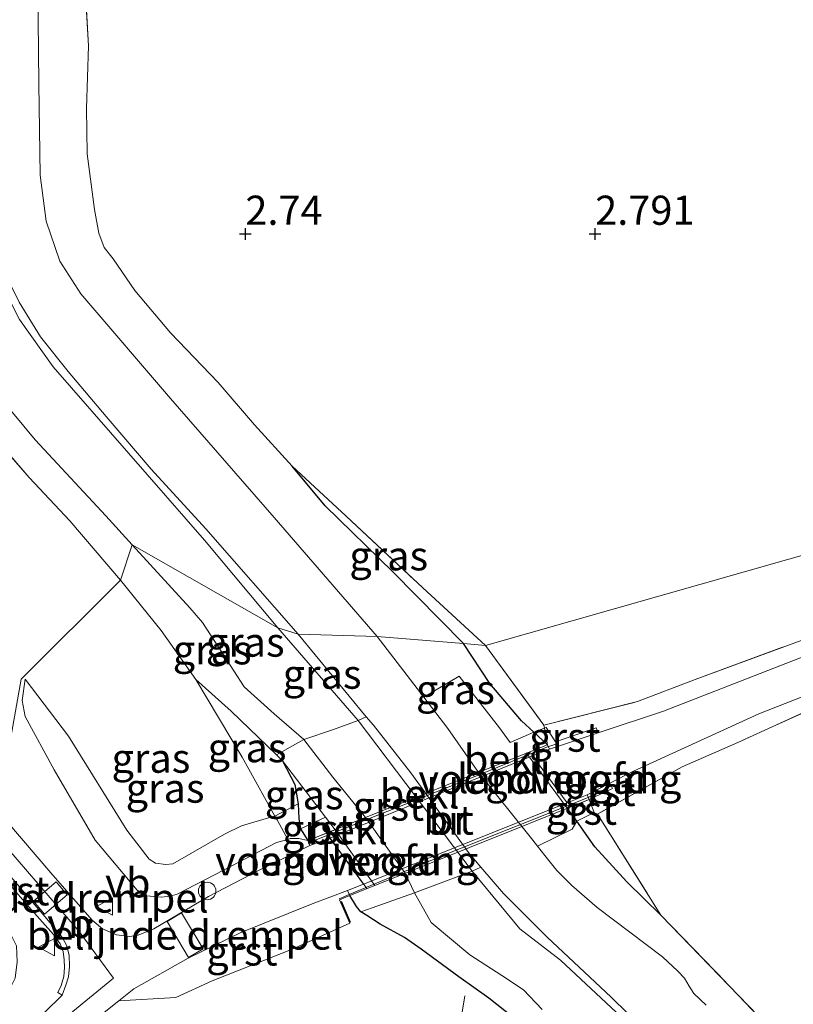
# Model space of a CAD drawing. Units: metres. Extents: x 200594 to 210000, y 493748 to 500003.
# Drawn here: x 203015 to 203081, y 494785 to 494870 of the extents above; entities that cross this region are included whole.
import ezdxf
from ezdxf.enums import TextEntityAlignment as Align

# ---------------------------------------------------------------- set-up
doc = ezdxf.new("R2010")
doc.units = ezdxf.units.M
doc.linetypes.add('IE-TERREINAFSCHEIDING', pattern=[10, 8, -2])
doc.layers.get('0').update_dxf_attribs({"lineweight": 25})
for name, color, linetype, lineweight in [('B-ME-AL-OVERIG-S-B1', 7, 'Continuous', 18), ('B-ME-GW-HOOGTEPUNT-S-B1', 10, 'Continuous', 25), ('B-ME-GW-INSTEEKWATERGANG-L-B1', 10, 'Continuous', 25), ('B-ME-GW-KRUINLIJN-L-B1', 93, 'Continuous', 18), ('B-ME-GW-TEENLIJN-L-B1', 93, 'Continuous', 18), ('B-ME-IE-GRASLAND-GV-B6', 93, 'Continuous', 18), ('B-ME-IE-GRONDWERKLIJN-GROND_INGERICHT-GV-B6', 253, 'Continuous', 18), ('B-ME-IE-HULPGEOMETRIE-L-B1', 53, 'Continuous', 18), ('B-ME-IE-TERREINAFSCHEIDING-DOORGANG-L-B1', 8, 'IE-TERREINAFSCHEIDING-KUNSTMATIG-OPEN', 18), ('B-ME-IE-TERREINAFSCHEIDING-RASTERHEKWERK-L-B1', 8, 'IE-TERREINAFSCHEIDING', 18), ('B-ME-IE-TERREINAFSCHEIDING-SCHRIKHEK-L-B1', 10, 'Continuous', 25), ('B-ME-KW-BRUG-GV-B7', 173, 'Continuous', 18), ('B-ME-KW-LANDHOOFD-GV-B6', 173, 'Continuous', 18), ('B-ME-KW-LEUNING-L-B1', 8, 'Continuous', 18), ('B-ME-KW-LEUNING-L-B2', 8, 'Continuous', 18), ('B-ME-KW-VOEGOVERGANG-L-B2', 8, 'Continuous', 18), ('B-ME-OB-BEKLEDING-GV-B6', 253, 'Continuous', 18), ('B-ME-OG-WATER-GV-B6', 153, 'Continuous', 18), ('B-ME-VH-DREMPEL-GV-B6', 8, 'Continuous', 18), ('B-ME-VH-VERH_SOORT-BITUMEN-GV-B6', 8, 'IE-TERREINAFSCHEIDING-NATUURLIJK-HOUTWAL', 18), ('B-ME-VH-VERH_SOORT-BITUMEN-GV-B7', 8, 'IE-TERREINAFSCHEIDING-NATUURLIJK-HOUTWAL', 18), ('B-ME-VH-VERH_SOORT-GV-B6', 8, 'Continuous', 18), ('B-ME-VW-MEUBILAIR_WEGMEUBILAIR-VERKEERSBORD-S-B1', 8, 'Continuous', 18)]:
    doc.layers.add(name, color=color, linetype=linetype, lineweight=lineweight)
doc.styles.add('NLCS-ISO', font='NLCS-ISO.TTF')
doc.linetypes.add('IE-TERREINAFSCHEIDING-KUNSTMATIG-OPEN', pattern='A,7,-1.5,[67,NLCS.SHX,S=0.75,R=0,X=0,Y=0],-1.5', length=10)
doc.linetypes.add('IE-TERREINAFSCHEIDING-NATUURLIJK-HOUTWAL', pattern='A,7,-1.5,[67,NLCS.SHX,S=0.75,R=45,X=0,Y=0],-1.5,7,-1.5,[70,NLCS.SHX,S=0.75,R=0,X=0,Y=0],-1.5', length=20)

# ---------------------------------------------------------------- blocks, each defined once
blk = doc.blocks.new('dtb')
blk.add_circle((0, 0), 0.75)
blk = doc.blocks.new('verkeersbord')
for p, q in [((0, 0.75), (-0.75, -0.625)), ((0.75, -0.625), (0, 0.75)), ((-0.75, -0.625), (0.75, -0.625))]:
    blk.add_line(p, q)
blk = doc.blocks.new('hoogtepunt')
for p, q in [((-0.5, 0), (0.5, 0)), ((0, 0.5), (0, -0.5))]:
    blk.add_line(p, q)

msp = doc.modelspace()

# ---------------------------------------------------------------- linework, layer by layer
at = {"layer": 'B-ME-GW-INSTEEKWATERGANG-L-B1'}
for points in [[(203052.608, 494816.293, 2.697), (203046.543, 494822.444, 2.731), (203040.724, 494828.112, 2.822), (203037.892, 494831.491, 2.788)], [(203059.787, 494807.62, 3.065), (203058.616, 494808.704, 3.011), (203057.567, 494809.674, 2.963), (203054.855, 494812.862, 2.861), (203052.608, 494816.293, 2.697)], [(203029.635, 494813.222, 2.43), (203032.664, 494810.499, 2.276), (203036.557, 494806.76, 2.05), (203037.085, 494806.253, 2.292), (203038.141, 494804.209, 2.506), (203038.427, 494802.544, 2.71), (203038.478, 494801.299, 2.948), (203038.607, 494800.401, 3.208), (203039.257, 494799.405, 3.412)], [(203069.531, 494793.013, 2.31), (203066.617, 494795.879, 2.545), (203063.863, 494798.878, 2.59), (203062.313, 494801.054, 2.531), (203061.485, 494802.175, 2.477)], [(203064.404, 494774.53, 2.03), (203060.543, 494778.647, 2.25), (203058.384, 494781.477, 2.23), (203056.84, 494784.268, 2.23), (203054.777, 494785.881, 2.175), (203052.203, 494787.712, 2.355), (203048.955, 494790.091, 2.547), (203047.525, 494791.081, 2.729), (203045.451, 494792.244, 3.219), (203044.317, 494792.966, 3.305), (203043.797, 494793.307, 3.287), (203043.406, 494793.762, 3.334), (203042.837, 494794.693, 3.363)]]:
    msp.add_polyline3d(points, dxfattribs=at)
at = {"layer": 'B-ME-GW-KRUINLIJN-L-B1'}
for points in [[(203036.678, 494817.652, 0.907), (203030.383, 494825.16, 1.247), (203017.401, 494840.019, 1.179), (203014.529, 494844.085, 1.11), (203013.126, 494846.825, 1.11), (203011.787, 494850.073, 1.11), (203011.384, 494851.814, 1.11), (203011.097, 494856.971, 1.11), (203010.666, 494864.48, 1.11), (203010.417, 494874.951, 1.11), (203010.245, 494888.111, 1.11), (203009.84, 494901.882, 1.11), (203009.512, 494913.691, 1.179), (203008.937, 494932.061, 1.247), (203008.921, 494946.439, 1.179)], [(203128.86, 494711.407, 1.239), (203128.487, 494712.577, 1.258), (203125.855, 494716.54, 1.258), (203119.597, 494723.473, 1.073), (203113.56, 494729.784, 1.123), (203106.918, 494737.878, 1.056), (203102.231, 494743.439, 1.123), (203101.301, 494745.437, 1.157), (203100.36, 494746.486, 1.14), (203097.668, 494748.179, 1.106), (203092.939, 494753.896, 1.073), (203085.92, 494761.376, 1.056), (203080.613, 494767.455, 1.022), (203072.735, 494776.497, 0.972), (203068.372, 494781.896, 1.106), (203066.582, 494783.857, 1.106), (203060.922, 494789.165, 1.056), (203057.432, 494791.843, 1.073), (203053.337, 494796.777, 0.99), (203043.557, 494809.684, 0.95), (203036.678, 494817.652, 0.907)], [(203014.995, 494813.232, 2.72), (203014.75, 494811.405, 3.151), (203014.996, 494810.047, 3.295), (203017.498, 494805.46, 3.634), (203021.004, 494799.44, 3.742), (203024.613, 494795.142, 3.792), (203025.407, 494794.66, 3.771), (203026.677, 494794.564, 3.792), (203027.434, 494794.631, 3.792), (203028.042, 494794.816, 3.763), (203032.058, 494796.896, 3.67), (203036.571, 494799.228, 3.511), (203037.518, 494799.509, 3.499), (203037.722, 494799.57, 3.497), (203038.464, 494799.592, 3.483), (203039.257, 494799.405, 3.412)], [(202991.581, 494712.497, 6.18), (202991.772, 494712.51, 6.182), (202999.15, 494713.041, 6.187), (202998.903, 494719.076, 5.986), (202998.903, 494725.634, 5.707), (202998.903, 494740.727, 5.403), (202999.302, 494745.611, 5.285), (202999.422, 494747.087, 5.296), (203000.461, 494753.316, 5.153), (203002.538, 494760.063, 4.986), (203004.53, 494764.799, 4.861), (203004.673, 494765.138, 4.866), (203007.448, 494770.4, 4.755), (203010.852, 494775.418, 4.552), (203014.603, 494780.147, 4.39), (203015.694, 494781.283, 4.358), (203018.77, 494784.485, 4.351), (203022.591, 494787.602, 4.195), (203019.634, 494791.619, 4.174), (203009.861, 494802.916, 4.116)]]:
    msp.add_polyline3d(points, dxfattribs=at)
at = {"layer": 'B-ME-GW-TEENLIJN-L-B1'}
for points in [[(203024.185, 494824.752, 1.081), (203021.922, 494827.231, 1.07), (203015.851, 494833.758, 1.128), (203011.121, 494839.448, 1.152), (203008.266, 494843.864, 1.097), (203007.477, 494845.708, 1.097), (203006.302, 494849.004, 1.152), (203005.974, 494850.048, 1.152), (203005.588, 494851.53, 1.152), (203005.409, 494853.98, 1.152), (203005.143, 494858.262, 1.152), (203005.043, 494874.723, 1.163), (203004.298, 494895.544, 1.196), (203004.332, 494909.732, 1.185), (203004.389, 494918.21, 1.185), (203004.171, 494928.402, 1.185), (203004.032, 494935.861, 1.185), (203003.968, 494950.515, 1.036)], [(203059.34, 494784.931, 1.546), (203057.731, 494786.613, 1.521), (203055.89, 494787.848, 1.395), (203053.143, 494789.617, 1.431), (203049.827, 494792.376, 1.275), (203048.391, 494794.937, 1.143), (203047.582, 494796.597, 1.049), (203044.199, 494801.383, 1.137), (203041.377, 494804.826, 1.109), (203038.902, 494808.082, 1.185), (203036.358, 494810.279, 1.205), (203033.774, 494812.585, 1.291), (203032.021, 494815.336, 1.416), (203030.209, 494818.107, 1.368), (203029.13, 494819.354, 1.339), (203024.185, 494824.752, 1.081)], [(203014.995, 494813.232, 2.72), (203018.718, 494808.353, 2.803), (203023.718, 494800.306, 2.698), (203025.629, 494797.803, 2.669), (203026.183, 494797.456, 2.63), (203027.074, 494797.348, 2.63), (203027.678, 494797.407, 2.621), (203032.102, 494799.962, 2.525), (203033.567, 494800.675, 2.515), (203036.17, 494801.438, 2.64), (203036.424, 494801.506, 2.637), (203038.427, 494802.544, 2.71)]]:
    msp.add_polyline3d(points, dxfattribs=at)
at = {"layer": 'B-ME-IE-GRASLAND-GV-B6'}
for points in [[(203024.185, 494824.752, 1.081), (203021.922, 494827.231, 1.07), (203015.851, 494833.758, 1.128), (203011.121, 494839.448, 1.152), (203008.266, 494843.864, 1.097), (203007.477, 494845.708, 1.097), (203006.302, 494849.004, 1.152), (203005.974, 494850.048, 1.152), (203005.588, 494851.53, 1.152), (203005.409, 494853.98, 1.152), (203005.143, 494858.262, 1.152), (203005.043, 494874.723, 1.163), (203004.298, 494895.544, 1.196), (203004.332, 494909.732, 1.185), (203004.389, 494918.21, 1.185), (203004.171, 494928.402, 1.185), (203004.032, 494935.861, 1.185), (203003.968, 494950.515, 1.036)], [(203008.921, 494946.439, 1.179), (203008.937, 494932.061, 1.247), (203009.512, 494913.691, 1.179), (203009.84, 494901.882, 1.11), (203010.245, 494888.111, 1.11), (203010.417, 494874.951, 1.11), (203010.666, 494864.48, 1.11), (203011.097, 494856.971, 1.11), (203011.384, 494851.814, 1.11), (203011.787, 494850.073, 1.11), (203013.126, 494846.825, 1.11), (203014.529, 494844.085, 1.11), (203017.401, 494840.019, 1.179), (203030.383, 494825.16, 1.247), (203036.678, 494817.652, 0.907), (203024.185, 494824.752, 1.081)], [(203010.676, 494885.301, 0.408), (203010.853, 494869.612, 0.408), (203011.653, 494855.015, 0.408), (203012.075, 494852.019, 0.408), (203012.533, 494849.994, 0.408), (203013.51, 494847.54, 0.408), (203014.5, 494845.56, 0.408), (203016.306, 494842.577, 0.408), (203018.701, 494839.61, 0.408), (203021.943, 494835.745, 0.408), (203025.816, 494831.248, 0.408), (203030.49, 494826.131, 0.408), (203038.419, 494817.101, 0.543), (203036.678, 494817.652, 0.907), (203030.383, 494825.16, 1.247), (203017.401, 494840.019, 1.179), (203014.529, 494844.085, 1.11), (203013.126, 494846.825, 1.11), (203011.787, 494850.073, 1.11), (203011.384, 494851.814, 1.11), (203011.097, 494856.971, 1.11), (203010.666, 494864.48, 1.11), (203010.417, 494874.951, 1.11)], [(203020.123, 494872.889, 2.677), (203020.445, 494867.538, 2.733), (203020.264, 494862.15, 2.898), (203020.315, 494858.263, 2.954), (203020.943, 494853.504, 2.954), (203021.316, 494851.465, 2.898), (203021.782, 494850.245, 2.898), (203022.56, 494849.271, 2.898), (203024.419, 494846.55, 2.843), (203027.463, 494842.943, 2.788), (203031.564, 494838.659, 2.733), (203034.66, 494835.053, 2.733), (203037.892, 494831.491, 2.788), (203040.724, 494828.112, 2.822), (203046.543, 494822.444, 2.731), (203052.608, 494816.293, 2.697), (203045.192, 494816.911, 0.543), (203036.356, 494827.107, 0.408), (203027.46, 494837.305, 0.408), (203019.779, 494846.264, 0.408), (203017.974, 494849.077, 0.408), (203016.807, 494852.512, 0.408), (203016.279, 494856.451, 0.408), (203016.163, 494864.272, 0.408), (203016.022, 494878.063, 0.408)], [(203054.472, 494816.138, 2.889), (203059.485, 494809.304, 2.965), (203067.515, 494811.318, 3.082), (203072.451, 494813.215, 3.064), (203092.033, 494820.421, 2.947), (203112.794, 494828.63, 3.048), (203132.984, 494836.558, 3.064), (203148.476, 494842.951, 2.942), (203158.034, 494845.69, 2.921), (203144.12, 494840.211, 2.903), (203130.953, 494834.755, 2.86), (203119.296, 494830.07, 2.939), (203101.931, 494823.22, 2.924), (203085.29, 494816.567, 2.917), (203069.735, 494810.499, 2.939), (203064.151, 494808.628, 3.021), (203063.986, 494809.079, 3.021), (203060.483, 494807.862, 3.058), (203059.679, 494809.097, 3.029), (203058.616, 494808.704, 3.011), (203057.567, 494809.674, 2.963), (203054.855, 494812.862, 2.861), (203052.608, 494816.293, 2.697), (203054.472, 494816.138, 2.889)], [(203011.121, 494839.448, 1.152), (203015.851, 494833.758, 1.128), (203021.922, 494827.231, 1.07), (203024.185, 494824.752, 1.081), (203023.171, 494821.739, 2.217), (203018.819, 494826.808, 2.247), (203015.346, 494830.521, 2.247), (203011.987, 494834.376, 2.307)], [(203011.987, 494834.376, 2.307), (203015.346, 494830.521, 2.247), (203018.819, 494826.808, 2.247), (203023.171, 494821.739, 2.217), (203014.672, 494813.238, 2.904), (203012.973, 494803.722, 4.025)], [(203037.892, 494831.491, 2.788), (203042.538, 494827.224, 2.788), (203049.11, 494821.062, 2.788), (203054.472, 494816.138, 2.889), (203052.608, 494816.293, 2.697), (203046.543, 494822.444, 2.731), (203040.724, 494828.112, 2.822), (203037.892, 494831.491, 2.788)], [(203029.635, 494813.222, 2.43), (203026.675, 494817.415, 2.357), (203023.171, 494821.739, 2.217), (203024.185, 494824.752, 1.081), (203029.13, 494819.354, 1.339), (203030.209, 494818.107, 1.368), (203032.021, 494815.336, 1.416), (203033.774, 494812.585, 1.291), (203036.358, 494810.279, 1.205), (203038.902, 494808.082, 1.185), (203036.557, 494806.76, 2.05), (203032.664, 494810.499, 2.276), (203029.635, 494813.222, 2.43)], [(203043.557, 494809.684, 0.95), (203041.459, 494808.935, 1.051), (203038.902, 494808.082, 1.185), (203036.358, 494810.279, 1.205), (203033.774, 494812.585, 1.291), (203032.021, 494815.336, 1.416), (203030.209, 494818.107, 1.368), (203029.13, 494819.354, 1.339), (203024.185, 494824.752, 1.081), (203036.678, 494817.652, 0.907), (203043.557, 494809.684, 0.95)], [(203012.973, 494803.722, 4.025), (203014.672, 494813.238, 2.904), (203023.171, 494821.739, 2.217), (203026.675, 494817.415, 2.357), (203029.635, 494813.222, 2.43)], [(203043.557, 494809.684, 0.95), (203036.678, 494817.652, 0.907), (203038.419, 494817.101, 0.543), (203044.258, 494810.019, 0.543), (203043.557, 494809.684, 0.95)], [(203052.608, 494816.293, 2.697), (203054.855, 494812.862, 2.861), (203057.567, 494809.674, 2.963), (203058.616, 494808.704, 3.011), (203056.606, 494807.799, 2.241), (203055.696, 494809.063, 2.331), (203052.228, 494813.497, 2.111), (203049.182, 494811.692, 0.543), (203047.766, 494813.548, 0.543), (203045.192, 494816.911, 0.543), (203052.608, 494816.293, 2.697)], [(203062.313, 494801.054, 2.531), (203063.812, 494801.797, 2.998), (203063.368, 494802.931, 2.967), (203065.367, 494803.872, 3.002), (203065.159, 494804.316, 2.992), (203067.165, 494805.339, 2.966), (203077.93, 494810.279, 2.915), (203086.454, 494813.62, 2.941)], [(203029.635, 494813.222, 2.43), (203033.613, 494806.551, 2.543), (203034.034, 494805.796, 2.604), (203036.424, 494801.506, 2.637), (203036.17, 494801.438, 2.64), (203033.567, 494800.675, 2.515), (203032.102, 494799.962, 2.525), (203027.678, 494797.407, 2.621), (203027.074, 494797.348, 2.63), (203026.183, 494797.456, 2.63), (203025.629, 494797.803, 2.669), (203023.718, 494800.306, 2.698), (203018.718, 494808.353, 2.803), (203014.995, 494813.232, 2.72), (203014.75, 494811.405, 3.151), (203014.996, 494810.047, 3.295), (203017.498, 494805.46, 3.634), (203021.004, 494799.44, 3.742), (203024.613, 494795.142, 3.792), (203025.407, 494794.66, 3.771), (203026.677, 494794.564, 3.792), (203027.434, 494794.631, 3.792), (203028.042, 494794.816, 3.763), (203032.058, 494796.896, 3.67), (203036.571, 494799.228, 3.511), (203037.518, 494799.509, 3.499), (203037.722, 494799.57, 3.497), (203038.464, 494799.592, 3.483), (203039.257, 494799.405, 3.412), (203039.421, 494798.991, 3.474), (203035.057, 494796.86, 3.575), (203030.736, 494794.607, 3.676), (203026.033, 494791.843, 3.936), (203024.697, 494791.297, 3.931), (203023.989, 494791.192, 3.962), (203022.837, 494791.323, 3.98), (203021.621, 494791.827, 3.993), (203020.759, 494792.58, 3.993), (203017.21, 494796.648, 3.962), (203012.155, 494802.521, 3.962)], [(203014.995, 494813.232, 2.72), (203018.718, 494808.353, 2.803), (203023.718, 494800.306, 2.698), (203025.629, 494797.803, 2.669), (203026.183, 494797.456, 2.63), (203027.074, 494797.348, 2.63), (203027.678, 494797.407, 2.621), (203032.102, 494799.962, 2.525), (203033.567, 494800.675, 2.515), (203036.17, 494801.438, 2.64), (203036.424, 494801.506, 2.637), (203038.427, 494802.544, 2.71), (203038.478, 494801.299, 2.948), (203038.607, 494800.401, 3.208), (203039.257, 494799.405, 3.412), (203038.464, 494799.592, 3.483), (203037.722, 494799.57, 3.497), (203037.518, 494799.509, 3.499), (203036.571, 494799.228, 3.511), (203032.058, 494796.896, 3.67), (203028.042, 494794.816, 3.763), (203027.434, 494794.631, 3.792), (203026.677, 494794.564, 3.792), (203025.407, 494794.66, 3.771), (203024.613, 494795.142, 3.792), (203021.004, 494799.44, 3.742), (203017.498, 494805.46, 3.634), (203014.996, 494810.047, 3.295), (203014.75, 494811.405, 3.151), (203014.995, 494813.232, 2.72)], [(203029.635, 494813.222, 2.43), (203032.664, 494810.499, 2.276), (203036.557, 494806.76, 2.05), (203037.085, 494806.253, 2.292), (203038.141, 494804.209, 2.506), (203038.427, 494802.544, 2.71), (203036.424, 494801.506, 2.637), (203034.034, 494805.796, 2.604), (203033.613, 494806.551, 2.543), (203029.635, 494813.222, 2.43)], [(203086.339, 494812.463, 3.008), (203076.127, 494807.808, 2.959), (203071.355, 494805.72, 3.003), (203064.082, 494801.666, 3.057), (203069.531, 494793.013, 2.31), (203066.617, 494795.879, 2.545), (203063.863, 494798.878, 2.59), (203062.313, 494801.054, 2.531)], [(203038.607, 494800.401, 3.208), (203038.478, 494801.299, 2.948), (203038.427, 494802.544, 2.71), (203038.141, 494804.209, 2.506), (203037.085, 494806.253, 2.292), (203040.769, 494801.409, 2.305), (203038.607, 494800.401, 3.208)], [(203012.006, 494783.381, 4.162), (203014.134, 494787.598, 4.094), (203014.312, 494789.013, 4.027), (203014.262, 494790.369, 3.989), (203013.311, 494792.279, 3.874), (203012.479, 494793.932, 3.797), (203008.185, 494800.237, 3.854), (203005.089, 494804.142, 3.851), (203007.264, 494803.049, 3.949), (203011.487, 494798.112, 3.939), (203015.33, 494793.718, 4.006), (203017.44, 494791.345, 4.044), (203018.005, 494790.541, 4.065), (203018.248, 494789.891, 4.077), (203018.353, 494789.183, 4.107), (203018.368, 494788.527, 4.146), (203018.307, 494787.761, 4.143), (203018.084, 494786.983, 4.128), (203017.806, 494786.365, 4.171), (203018.162, 494786.144, 4.209)], [(203073.408, 494785.295, 0.543), (203072.341, 494786.288, 0.543), (203071.951, 494786.933, 0.543), (203071.538, 494787.608, 0.543), (203070.977, 494788.202, 0.543), (203069.652, 494789.424, 0.543), (203064.071, 494793.67, 0.543), (203061.891, 494795.553, 0.543), (203060.611, 494796.833, 0.543), (203059.561, 494798.113, 0.543), (203058.931, 494798.928, 0.543), (203061.921, 494800.384, 2.135), (203062.313, 494801.054, 2.531), (203063.863, 494798.878, 2.59), (203066.617, 494795.879, 2.545), (203069.531, 494793.013, 2.31), (203078.701, 494783.513, 2.334)], [(203059.34, 494784.931, 1.546), (203057.731, 494786.613, 1.521), (203055.89, 494787.848, 1.395), (203053.143, 494789.617, 1.431), (203049.827, 494792.376, 1.275), (203048.391, 494794.937, 1.143), (203053.337, 494796.777, 0.99)], [(203066.582, 494783.857, 1.106), (203060.922, 494789.165, 1.056), (203057.432, 494791.843, 1.073), (203053.337, 494796.777, 0.99), (203054.094, 494797.13, 0.543)], [(203053.337, 494796.777, 0.99), (203057.432, 494791.843, 1.073), (203060.922, 494789.165, 1.056), (203066.582, 494783.857, 1.106)], [(203054.094, 494797.13, 0.543), (203056.024, 494794.861, 0.543), (203059.768, 494791.124, 0.543), (203065.262, 494785.99, 0.543), (203068.076, 494783.217, 0.543)], [(203020.666, 494783.781, 4.263), (203023.04, 494785.671, 4.137), (203027.929, 494785.954, 4.016), (203031.043, 494787.393, 3.76), (203037.853, 494790.074, 3.581), (203042.842, 494792.326, 3.446), (203041.973, 494794.316, 3.446), (203042.837, 494794.693, 3.363), (203043.406, 494793.762, 3.334), (203043.797, 494793.307, 3.287), (203044.317, 494792.966, 3.305), (203045.451, 494792.244, 3.219), (203047.525, 494791.081, 2.729), (203048.955, 494790.091, 2.547), (203052.203, 494787.712, 2.355), (203054.777, 494785.881, 2.175), (203056.84, 494784.268, 2.23)], [(203056.84, 494784.268, 2.23), (203054.777, 494785.881, 2.175), (203052.203, 494787.712, 2.355), (203048.955, 494790.091, 2.547), (203047.525, 494791.081, 2.729), (203045.451, 494792.244, 3.219), (203044.317, 494792.966, 3.305), (203043.797, 494793.307, 3.287), (203044.755, 494793.635, 2.843), (203048.391, 494794.937, 1.143), (203049.827, 494792.376, 1.275), (203053.143, 494789.617, 1.431), (203055.89, 494787.848, 1.395), (203057.731, 494786.613, 1.521), (203059.34, 494784.931, 1.546)], [(203018.162, 494786.144, 4.209), (203016.666, 494784.667, 4.229)]]:
    msp.add_polyline3d(points, dxfattribs=at)
at = {"layer": 'B-ME-IE-GRONDWERKLIJN-GROND_INGERICHT-GV-B6'}
for points in [[(203144.32, 494936.617, 2.824), (203152.198, 494887.51, 2.825), (203158.696, 494847.007, 3.004), (203151.512, 494844.174, 3.004), (203148.476, 494842.951, 2.942), (203102.403, 494829.747, 2.899), (203054.472, 494816.138, 2.889), (203049.11, 494821.062, 2.788), (203042.538, 494827.224, 2.788), (203037.892, 494831.491, 2.788)], [(203037.892, 494831.491, 2.788), (203034.66, 494835.053, 2.733), (203031.564, 494838.659, 2.733), (203027.463, 494842.943, 2.788), (203024.419, 494846.55, 2.843), (203022.56, 494849.271, 2.898), (203021.782, 494850.245, 2.898), (203021.316, 494851.465, 2.898), (203020.943, 494853.504, 2.954), (203020.315, 494858.263, 2.954), (203020.264, 494862.15, 2.898), (203020.445, 494867.538, 2.733), (203020.123, 494872.889, 2.677)], [(203078.701, 494783.513, 2.334), (203069.531, 494793.013, 2.31), (203064.082, 494801.666, 3.057), (203071.355, 494805.72, 3.003), (203076.127, 494807.808, 2.959), (203086.339, 494812.463, 3.008), (203105.384, 494819.982, 2.692), (203126.38, 494828.54, 2.744), (203145.381, 494836.278, 2.656), (203168.079, 494845.331, 2.791), (203212.449, 494850.615, 2.578), (203261.602, 494856.47, 3.004), (203310.754, 494862.324, 3.19), (203359.907, 494868.178, 3.341), (203397.611, 494868.267, 3.482), (203407.769, 494858.53, 3.493), (203417.415, 494848.835, 3.435)], [(203054.472, 494816.138, 2.889), (203102.403, 494829.747, 2.899), (203148.476, 494842.951, 2.942), (203132.984, 494836.558, 3.064), (203112.794, 494828.63, 3.048), (203092.033, 494820.421, 2.947), (203072.451, 494813.215, 3.064), (203067.515, 494811.318, 3.082), (203059.485, 494809.304, 2.965), (203054.472, 494816.138, 2.889)]]:
    msp.add_polyline3d(points, dxfattribs=at)
at = {"layer": 'B-ME-IE-HULPGEOMETRIE-L-B1'}
msp.add_polyline3d([(203002.975, 494798.449, 2.177), (203005.089, 494804.142, 3.851), (203007.264, 494803.049, 3.949), (203007.567, 494803.311, 3.941), (203012.155, 494802.521, 3.962), (203012.458, 494802.782, 4.078), (203012.973, 494803.722, 4.025), (203014.672, 494813.238, 2.904), (203023.171, 494821.739, 2.217), (203024.185, 494824.752, 1.081), (203036.678, 494817.652, 0.907), (203038.419, 494817.101, 0.543), (203045.192, 494816.911, 0.543), (203052.608, 494816.293, 2.697), (203054.472, 494816.138, 2.889), (203102.403, 494829.747, 2.899), (203148.476, 494842.951, 2.942), (203158.034, 494845.69, 2.921), (203158.868, 494845.929, 3.011)], dxfattribs=at)
at = {"layer": 'B-ME-IE-TERREINAFSCHEIDING-DOORGANG-L-B1'}
for p, q in [((203067.515, 494811.318, 3.082), (203072.451, 494813.215, 3.064)), ((203071.355, 494805.72, 3.003), (203076.127, 494807.808, 2.959)), ((203051.885, 494781.14, 2.519), (203052.716, 494786.097, 2.533))]:
    msp.add_line(p, q, dxfattribs=at)
at = {"layer": 'B-ME-IE-TERREINAFSCHEIDING-RASTERHEKWERK-L-B1'}
for points in [[(203020.123, 494872.889, 2.677), (203020.445, 494867.538, 2.733), (203020.264, 494862.15, 2.898), (203020.315, 494858.263, 2.954), (203020.943, 494853.504, 2.954), (203021.316, 494851.465, 2.898), (203021.782, 494850.245, 2.898), (203022.56, 494849.271, 2.898), (203024.419, 494846.55, 2.843), (203027.463, 494842.943, 2.788), (203031.564, 494838.659, 2.733), (203034.66, 494835.053, 2.733), (203037.892, 494831.491, 2.788)], [(203023.171, 494821.739, 2.217), (203018.819, 494826.808, 2.247), (203015.346, 494830.521, 2.247), (203011.987, 494834.376, 2.307), (203008.785, 494838.316, 2.307), (203007.376, 494840.123, 2.307), (203006.152, 494842.229, 2.307), (203004.771, 494844.661, 2.307), (203004.245, 494845.999, 2.307), (203003.646, 494848.105, 2.307), (203003.148, 494850.538, 2.307), (203002.749, 494853.639, 2.381), (203002.507, 494855.304, 2.381), (203002.406, 494858.676, 2.381), (203002.378, 494860.113, 2.381), (203002.319, 494865.791, 2.456), (203002.19, 494871.027, 2.456)], [(203168.079, 494845.331, 2.791), (203145.381, 494836.278, 2.656), (203126.38, 494828.54, 2.744), (203105.384, 494819.982, 2.692), (203086.339, 494812.463, 3.008), (203076.127, 494807.808, 2.959)], [(203072.451, 494813.215, 3.064), (203092.033, 494820.421, 2.947), (203112.794, 494828.63, 3.048), (203132.984, 494836.558, 3.064), (203148.476, 494842.951, 2.942)], [(203037.892, 494831.491, 2.788), (203042.538, 494827.224, 2.788), (203049.11, 494821.062, 2.788), (203054.472, 494816.138, 2.889)], [(203029.635, 494813.222, 2.43), (203026.675, 494817.415, 2.357), (203023.171, 494821.739, 2.217)], [(203054.472, 494816.138, 2.889), (203059.485, 494809.304, 2.965), (203067.515, 494811.318, 3.082)], [(203037.518, 494799.509, 3.499), (203036.607, 494801.176, 2.98), (203036.424, 494801.506, 2.637), (203034.034, 494805.796, 2.604), (203033.613, 494806.551, 2.543), (203029.635, 494813.222, 2.43)], [(203059.485, 494809.304, 2.965), (203059.532, 494809.042, 3.027), (203059.787, 494807.62, 3.065)], [(203071.355, 494805.72, 3.003), (203064.082, 494801.666, 3.057), (203069.531, 494793.013, 2.31)], [(203069.531, 494793.013, 2.31), (203078.701, 494783.513, 2.334)]]:
    msp.add_polyline3d(points, dxfattribs=at)
at = {"layer": 'B-ME-IE-TERREINAFSCHEIDING-SCHRIKHEK-L-B1'}
msp.add_line((203042.116, 494794.206, 3.499), (203042.865, 494792.408, 3.489), dxfattribs=at)
at = {"layer": 'B-ME-KW-BRUG-GV-B7'}
msp.add_polyline3d([(203039.257, 494799.405, 3.412), (203059.787, 494807.62, 3.065), (203059.972, 494807.228, 3.082), (203058.508, 494806.676, 3.079), (203061.495, 494802.651, 3.042), (203063.212, 494803.324, 3.017), (203063.368, 494802.931, 2.967), (203042.837, 494794.693, 3.363), (203042.633, 494795.127, 3.405), (203044.025, 494795.677, 3.457), (203041.144, 494799.613, 3.488), (203039.421, 494798.991, 3.474), (203039.257, 494799.405, 3.412)], dxfattribs=at)
at = {"layer": 'B-ME-KW-LANDHOOFD-GV-B6'}
for points in [[(203059.972, 494807.228, 3.082), (203058.508, 494806.676, 3.079), (203061.495, 494802.651, 3.042), (203063.212, 494803.324, 3.017), (203063.368, 494802.931, 2.967), (203061.485, 494802.175, 2.477), (203058.01, 494806.909, 2.345), (203059.787, 494807.62, 3.065), (203059.972, 494807.228, 3.082)], [(203042.837, 494794.693, 3.363), (203042.633, 494795.127, 3.405), (203044.025, 494795.677, 3.457), (203041.144, 494799.613, 3.488), (203039.421, 494798.991, 3.474), (203039.257, 494799.405, 3.412), (203041.585, 494800.337, 2.307), (203044.978, 494795.552, 2.319), (203042.837, 494794.693, 3.363)]]:
    msp.add_polyline3d(points, dxfattribs=at)
at = {"layer": 'B-ME-KW-LEUNING-L-B1'}
for p, q in [((203059.808, 494807.43, 3.129), (203060.712, 494807.723, 3.102)), ((203063.3, 494803.102, 3.068), (203063.865, 494803.342, 3.046)), ((203042.8, 494794.771, 3.457), (203041.92, 494794.397, 3.445))]:
    msp.add_line(p, q, dxfattribs=at)
at = {"layer": 'B-ME-KW-LEUNING-L-B2'}
for points in [[(203059.808, 494807.43, 3.129), (203053.663, 494804.931, 3.236), (203043.587, 494800.915, 3.462), (203039.375, 494799.247, 3.531)], [(203042.8, 494794.771, 3.457), (203051.114, 494798.244, 3.485), (203063.139, 494803.033, 3.074), (203063.3, 494803.102, 3.068)]]:
    msp.add_polyline3d(points, dxfattribs=at)
at = {"layer": 'B-ME-KW-VOEGOVERGANG-L-B2'}
for p, q in [((203061.495, 494802.651, 3.042), (203058.508, 494806.676, 3.079)), ((203044.312, 494795.284, 3.454), (203040.834, 494800.036, 3.492))]:
    msp.add_line(p, q, dxfattribs=at)
at = {"layer": 'B-ME-OB-BEKLEDING-GV-B6'}
for points in [[(203062.313, 494801.054, 2.531), (203061.921, 494800.384, 2.135), (203058.931, 494798.928, 0.543), (203058.54, 494799.434, 0.543), (203053.836, 494805.336, 0.543), (203051.237, 494808.999, 0.543), (203049.182, 494811.692, 0.543), (203052.228, 494813.497, 2.111), (203055.696, 494809.063, 2.331), (203056.606, 494807.799, 2.241), (203058.616, 494808.704, 3.011), (203059.787, 494807.62, 3.065), (203058.01, 494806.909, 2.345), (203061.485, 494802.175, 2.477), (203062.313, 494801.054, 2.531)], [(203043.557, 494809.684, 0.95), (203044.258, 494810.019, 0.543), (203044.865, 494809.284, 0.543), (203048.065, 494805.224, 0.543), (203053.12, 494798.274, 0.543), (203054.094, 494797.13, 0.543), (203053.337, 494796.777, 0.99), (203043.557, 494809.684, 0.95)], [(203042.837, 494794.693, 3.363), (203044.978, 494795.552, 2.319), (203041.585, 494800.337, 2.307), (203040.769, 494801.409, 2.305), (203037.085, 494806.253, 2.292), (203036.557, 494806.76, 2.05), (203038.902, 494808.082, 1.185), (203041.377, 494804.826, 1.109), (203044.199, 494801.383, 1.137), (203047.582, 494796.597, 1.049), (203048.391, 494794.937, 1.143), (203044.755, 494793.635, 2.843), (203043.797, 494793.307, 3.287), (203043.406, 494793.762, 3.334), (203042.837, 494794.693, 3.363)]]:
    msp.add_polyline3d(points, dxfattribs=at)
at = {"layer": 'B-ME-OG-WATER-GV-B6'}
for points in [[(203016.022, 494878.063, 0.408), (203016.163, 494864.272, 0.408), (203016.279, 494856.451, 0.408), (203016.807, 494852.512, 0.408), (203017.974, 494849.077, 0.408), (203019.779, 494846.264, 0.408), (203027.46, 494837.305, 0.408), (203036.356, 494827.107, 0.408), (203045.192, 494816.911, 0.543), (203038.419, 494817.101, 0.543), (203030.49, 494826.131, 0.408), (203025.816, 494831.248, 0.408), (203021.943, 494835.745, 0.408), (203018.701, 494839.61, 0.408), (203016.306, 494842.577, 0.408), (203014.5, 494845.56, 0.408), (203013.51, 494847.54, 0.408), (203012.533, 494849.994, 0.408), (203012.075, 494852.019, 0.408), (203011.653, 494855.015, 0.408), (203010.853, 494869.612, 0.408), (203010.676, 494885.301, 0.408)], [(203068.076, 494783.217, 0.543), (203065.262, 494785.99, 0.543), (203059.768, 494791.124, 0.543), (203056.024, 494794.861, 0.543), (203054.094, 494797.13, 0.543), (203053.12, 494798.274, 0.543), (203048.065, 494805.224, 0.543), (203044.865, 494809.284, 0.543), (203044.258, 494810.019, 0.543), (203038.419, 494817.101, 0.543), (203045.192, 494816.911, 0.543), (203047.766, 494813.548, 0.543), (203049.182, 494811.692, 0.543), (203051.237, 494808.999, 0.543), (203053.836, 494805.336, 0.543), (203058.54, 494799.434, 0.543), (203058.931, 494798.928, 0.543), (203059.561, 494798.113, 0.543), (203060.611, 494796.833, 0.543), (203061.891, 494795.553, 0.543), (203064.071, 494793.67, 0.543), (203069.652, 494789.424, 0.543), (203070.977, 494788.202, 0.543), (203071.538, 494787.608, 0.543), (203071.951, 494786.933, 0.543), (203072.341, 494786.288, 0.543), (203073.408, 494785.295, 0.543)]]:
    msp.add_polyline3d(points, dxfattribs=at)
at = {"layer": 'B-ME-VH-DREMPEL-GV-B6'}
for points in [[(203016.67, 494793.103, 4.042), (203015.723, 494794.216, 4.042), (203017.657, 494795.863, 4.042), (203018.605, 494794.751, 4.042), (203016.67, 494793.103, 4.042)], [(203029.014, 494789.386, 3.949), (203027.172, 494792.477, 3.907), (203028.42, 494793.22, 3.879), (203030.262, 494790.129, 3.92), (203029.014, 494789.386, 3.949)]]:
    msp.add_polyline3d(points, dxfattribs=at)
at = {"layer": 'B-ME-VH-VERH_SOORT-BITUMEN-GV-B6'}
for points in [[(203059.972, 494807.228, 3.082), (203064.151, 494808.628, 3.021), (203069.735, 494810.499, 2.939), (203085.29, 494816.567, 2.917)], [(203086.454, 494813.62, 2.941), (203077.93, 494810.279, 2.915), (203067.165, 494805.339, 2.966), (203065.159, 494804.316, 2.992), (203063.212, 494803.324, 3.017), (203061.495, 494802.651, 3.042), (203058.508, 494806.676, 3.079), (203059.972, 494807.228, 3.082)], [(203012.155, 494802.521, 3.962), (203017.21, 494796.648, 3.962), (203020.759, 494792.58, 3.993), (203021.621, 494791.827, 3.993), (203022.837, 494791.323, 3.98), (203023.989, 494791.192, 3.962), (203024.697, 494791.297, 3.931), (203026.033, 494791.843, 3.936), (203030.736, 494794.607, 3.676), (203035.057, 494796.86, 3.575), (203039.421, 494798.991, 3.474), (203041.144, 494799.613, 3.488), (203044.025, 494795.677, 3.457), (203042.633, 494795.127, 3.405), (203039.621, 494793.979, 3.565), (203033.438, 494791.501, 3.691), (203028.995, 494789.335, 3.927), (203024.329, 494786.697, 4.069), (203023.04, 494785.671, 4.137), (203020.666, 494783.781, 4.263)], [(203016.666, 494784.667, 4.229), (203018.162, 494786.144, 4.209), (203018.5, 494787.002, 4.189), (203018.727, 494787.711, 4.141), (203018.793, 494788.606, 4.121), (203018.768, 494789.584, 4.045), (203018.533, 494790.433, 4.025), (203018.145, 494791.155, 4.041), (203016.676, 494792.891, 4.017), (203012.753, 494797.48, 3.953)]]:
    msp.add_polyline3d(points, dxfattribs=at)
at = {"layer": 'B-ME-VH-VERH_SOORT-BITUMEN-GV-B7'}
msp.add_polyline3d([(203044.025, 494795.677, 3.457), (203041.144, 494799.613, 3.488), (203058.508, 494806.676, 3.079), (203061.495, 494802.651, 3.042), (203044.025, 494795.677, 3.457)], dxfattribs=at)
at = {"layer": 'B-ME-VH-VERH_SOORT-GV-B6'}
for points in [[(203043.557, 494809.684, 0.95), (203053.337, 494796.777, 0.99), (203048.391, 494794.937, 1.143), (203047.582, 494796.597, 1.049), (203044.199, 494801.383, 1.137), (203041.377, 494804.826, 1.109), (203038.902, 494808.082, 1.185), (203041.459, 494808.935, 1.051), (203043.557, 494809.684, 0.95)], [(203059.972, 494807.228, 3.082), (203059.787, 494807.62, 3.065), (203058.616, 494808.704, 3.011), (203059.679, 494809.097, 3.029), (203060.483, 494807.862, 3.058), (203063.986, 494809.079, 3.021), (203064.151, 494808.628, 3.021), (203059.972, 494807.228, 3.082)], [(203063.368, 494802.931, 2.967), (203063.212, 494803.324, 3.017), (203065.159, 494804.316, 2.992), (203065.367, 494803.872, 3.002), (203063.368, 494802.931, 2.967)], [(203018.162, 494786.144, 4.209), (203017.806, 494786.365, 4.171), (203018.084, 494786.983, 4.128), (203018.307, 494787.761, 4.143), (203018.368, 494788.527, 4.146), (203018.353, 494789.183, 4.107), (203018.248, 494789.891, 4.077), (203018.005, 494790.541, 4.065), (203017.44, 494791.345, 4.044), (203015.33, 494793.718, 4.006), (203011.487, 494798.112, 3.939), (203007.264, 494803.049, 3.949), (203007.567, 494803.311, 3.941), (203008.867, 494801.818, 3.949), (203012.753, 494797.48, 3.953), (203016.676, 494792.891, 4.017), (203018.145, 494791.155, 4.041), (203018.533, 494790.433, 4.025), (203018.768, 494789.584, 4.045), (203018.793, 494788.606, 4.121), (203018.727, 494787.711, 4.141), (203018.5, 494787.002, 4.189), (203018.162, 494786.144, 4.209)], [(203062.313, 494801.054, 2.531), (203061.485, 494802.175, 2.477), (203063.368, 494802.931, 2.967), (203063.812, 494801.797, 2.998), (203062.313, 494801.054, 2.531)], [(203039.257, 494799.405, 3.412), (203038.607, 494800.401, 3.208), (203040.769, 494801.409, 2.305), (203041.585, 494800.337, 2.307), (203039.257, 494799.405, 3.412)], [(203023.04, 494785.671, 4.137), (203024.329, 494786.697, 4.069), (203028.995, 494789.335, 3.927), (203033.438, 494791.501, 3.691), (203039.621, 494793.979, 3.565), (203042.633, 494795.127, 3.405), (203042.837, 494794.693, 3.363), (203041.973, 494794.316, 3.446), (203042.842, 494792.326, 3.446), (203037.853, 494790.074, 3.581), (203031.043, 494787.393, 3.76), (203027.929, 494785.954, 4.016), (203023.04, 494785.671, 4.137)]]:
    msp.add_polyline3d(points, dxfattribs=at)

# ---------------------------------------------------------------- block references
at = {"layer": 'B-ME-AL-OVERIG-S-B1', "rotation": 90}
msp.add_blockref('dtb', (203030.616, 494795.078, 3.698), dxfattribs=at)
at = {"layer": 'B-ME-GW-HOOGTEPUNT-S-B1', "rotation": 90}
for p in [(203033.886, 494851.409, 2.74), (203033.886, 494851.409, 2.74), (203063.886, 494851.409, 2.791), (203063.886, 494851.409, 2.791)]:
    msp.add_blockref('hoogtepunt', p, dxfattribs=at)
at = {"layer": 'B-ME-VW-MEUBILAIR_WEGMEUBILAIR-VERKEERSBORD-S-B1', "rotation": 90}
for p in [(203021.864, 494793.749, 3.975), (203016.902, 494790.269, 4.112)]:
    msp.add_blockref('verkeersbord', p, dxfattribs=at)

# ---------------------------------------------------------------- texts
at = {"layer": 'B-ME-GW-HOOGTEPUNT-S-B1', "ltscale": 0.2, "style": 'NLCS-ISO'}
for s, p in [('2.74', (203033.886, 494851.409, 2.74)), ('2.74', (203033.886, 494851.409, 2.74)), ('2.791', (203063.886, 494851.409, 2.791)), ('2.791', (203063.886, 494851.409, 2.791))]:
    msp.add_text(s, height=2.5, dxfattribs=at).set_placement(p, align=Align.BOTTOM_LEFT)
at = {"layer": 'B-ME-IE-GRASLAND-GV-B6', "ltscale": 0.2, "style": 'NLCS-ISO'}
for p in [(203046.182, 494823.814), (203033.871, 494816.417), (203031.036, 494815.756), (203040.468, 494813.668), (203051.904, 494812.355), (203034.031, 494807.364), (203025.788, 494806.466), (203027.004, 494803.898), (203038.927, 494803.327)]:
    msp.add_text('gras', height=2.5, dxfattribs=at).set_placement(p, align=Align.MIDDLE_CENTER)
at = {"layer": 'B-ME-KW-BRUG-GV-B7', "ltscale": 0.2, "style": 'NLCS-ISO'}
msp.add_text('br', height=2.5, dxfattribs=at).set_placement((203051.328, 494801.169), align=Align.MIDDLE_CENTER)
at = {"layer": 'B-ME-KW-LANDHOOFD-GV-B6', "ltscale": 0.2, "style": 'NLCS-ISO'}
for p in [(203060.305, 494804.717), (203042.445, 494797.674)]:
    msp.add_text('landhoofd', height=2.5, dxfattribs=at).set_placement(p, align=Align.MIDDLE_CENTER)
at = {"layer": 'B-ME-KW-VOEGOVERGANG-L-B2', "ltscale": 0.2, "style": 'NLCS-ISO'}
for p in [(203060.001, 494804.663), (203042.573, 494797.66)]:
    msp.add_text('voegovergang', height=2.5, dxfattribs=at).set_placement(p, align=Align.MIDDLE_CENTER)
at = {"layer": 'B-ME-OB-BEKLEDING-GV-B6', "ltscale": 0.2, "style": 'NLCS-ISO'}
for p in [(203056.044, 494806.368), (203048.832, 494803.4), (203042.687, 494800.324)]:
    msp.add_text('bekl', height=2.5, dxfattribs=at).set_placement(p, align=Align.MIDDLE_CENTER)
at = {"layer": 'B-ME-VH-DREMPEL-GV-B6', "ltscale": 0.2, "style": 'NLCS-ISO'}
for p in [(203017.164, 494794.483), (203028.717, 494791.303)]:
    msp.add_text('belijnde drempel', height=2.5, dxfattribs=at).set_placement(p, align=Align.MIDDLE_CENTER)
at = {"layer": 'B-ME-VH-VERH_SOORT-BITUMEN-GV-B7', "ltscale": 0.2, "style": 'NLCS-ISO'}
msp.add_text('bit', height=2.5, dxfattribs=at).set_placement((203051.319, 494801.162), align=Align.MIDDLE_CENTER)
at = {"layer": 'B-ME-VH-VERH_SOORT-GV-B6', "ltscale": 0.2, "style": 'NLCS-ISO'}
for p in [(203061.296, 494808.27), (203064.289, 494803.616), (203046.154, 494802.359), (203062.703, 494802.011), (203040.084, 494800.39), (203014.024, 494795.098), (203033.591, 494789.941)]:
    msp.add_text('grst', height=2.5, dxfattribs=at).set_placement(p, align=Align.MIDDLE_CENTER)
at = {"layer": 'B-ME-VW-MEUBILAIR_WEGMEUBILAIR-VERKEERSBORD-S-B1', "ltscale": 0.2, "style": 'NLCS-ISO'}
for p in [(203021.864, 494793.749, 3.975), (203016.902, 494790.269, 4.112)]:
    msp.add_text('vb', height=2.5, dxfattribs=at).set_placement(p, align=Align.BOTTOM_LEFT)

doc.saveas('drawing.dxf')
